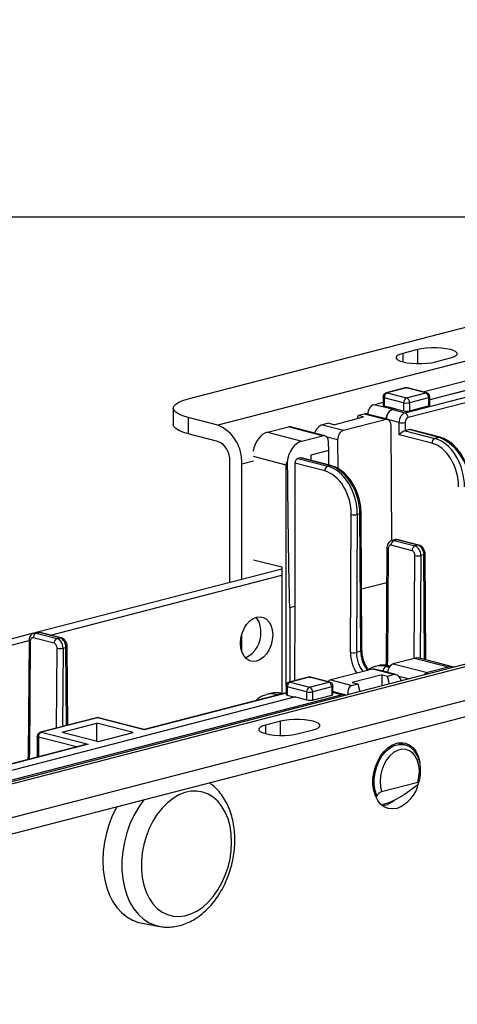
# Model space of a CAD drawing. Extents: x 0 to 4455, y 0 to 3150.
# Drawn here: x 1128 to 1193, y 2223 to 2369 of the extents above; entities that cross this region are included whole.
import ezdxf

# ---------------------------------------------------------------- set-up
doc = ezdxf.new("R2010")
doc.units = 0
doc.header["$LTSCALE"] = 15
doc.layers.get('0').update_dxf_attribs({"linetype": 'CONTINUOUS'})
doc.layers.add('DOLD_REFERENS_RAM___LINJER', color=1, linetype='CONTINUOUS')

msp = doc.modelspace()

# ---------------------------------------------------------------- linework, layer by layer
at = {"color": 7, "linetype": 'CONTINUOUS'}
for p, q in [((1153.109, 2312.998), (1619.8, 2433.787)), ((1634.826, 2432.643), (1157.529, 2309.109)), ((1187.941, 2314.022), (1270.522, 2335.396)), ((1188.963, 2312.89), (1272.362, 2334.475)), ((1272.362, 2334.442), (1188.963, 2312.857)), ((1187.139, 2320.319), (1184.929, 2319.747)), ((1189.791, 2318.489), (1192, 2319.061)), ((1185.285, 2310.931), (1210.017, 2317.332)), ((1210.017, 2316.505), (1185.727, 2310.218)), ((1185.309, 2314.622), (1182.481, 2313.89)), ((1185.466, 2314.621), (1182.637, 2313.889)), ((1188.338, 2313.877), (1185.466, 2314.621)), ((1188.495, 2313.879), (1185.622, 2314.622)), ((1182.012, 2313.285), (1182.012, 2312.087)), ((1185.068, 2312.427), (1182.195, 2313.171)), ((1182.195, 2313.171), (1182.195, 2311.976)), ((1182.637, 2313.889), (1185.51, 2313.145)), ((1185.51, 2313.145), (1188.338, 2313.877)), ((1188.78, 2313.159), (1185.952, 2312.427)), ((1188.78, 2313.159), (1188.78, 2311.952)), ((1188.963, 2312.066), (1188.963, 2313.273)), ((1150.913, 2311.626), (1150.913, 2309.211)), ((1180.641, 2312.133), (1182.012, 2312.488)), ((1183.403, 2311.451), (1180.641, 2312.133)), ((1182.195, 2311.976), (1183.852, 2311.567)), ((1183.403, 2311.451), (1183.852, 2311.567)), ((1183.852, 2311.534), (1183.403, 2311.418)), ((1183.403, 2311.418), (1185.285, 2310.931)), ((1183.852, 2311.567), (1183.852, 2311.534)), ((1183.852, 2311.534), (1185.068, 2311.22)), ((1185.068, 2312.427), (1185.068, 2311.22)), ((1185.952, 2312.427), (1185.952, 2311.22)), ((1185.952, 2311.22), (1188.78, 2311.952)), ((1153.109, 2310.253), (1153.109, 2307.838)), ((1157.529, 2309.109), (1153.109, 2310.253)), ((1174.72, 2309.171), (1179.14, 2310.315)), ((1176.157, 2308.341), (1182.344, 2309.943)), ((1178.323, 2310.526), (1178.192, 2310.069)), ((1179.206, 2310.755), (1178.323, 2310.526)), ((1179.14, 2310.315), (1178.323, 2310.526)), ((1182.344, 2309.943), (1179.206, 2310.755)), ((1182.658, 2309.945), (1179.499, 2310.763)), ((1182.519, 2310.025), (1179.765, 2310.705)), ((1179.765, 2310.694), (1179.765, 2310.705)), ((1182.519, 2309.981), (1182.519, 2310.025)), ((1182.519, 2309.981), (1182.519, 2309.992)), ((1184.405, 2309.504), (1182.519, 2309.992)), ((1164.888, 2308.055), (1167.981, 2308.856)), ((1173.064, 2307.541), (1167.981, 2308.856)), ((1173.377, 2307.543), (1168.295, 2308.859)), ((1173.903, 2309.382), (1173.019, 2309.154)), ((1173.019, 2309.154), (1176.157, 2308.341)), ((1174.72, 2309.171), (1173.903, 2309.382)), ((1183.344, 2291.976), (1183.236, 2308.962)), ((1184.405, 2307.682), (1184.405, 2309.504)), ((1185.289, 2309.504), (1185.289, 2308.282)), ((1157.529, 2306.694), (1153.109, 2307.838)), ((1164.888, 2308.055), (1169.97, 2306.74)), ((1169.97, 2306.74), (1173.064, 2307.541)), ((1189.263, 2306.424), (1184.405, 2307.682)), ((1185.285, 2308.281), (1189.705, 2307.137)), ((1185.895, 2308.439), (1185.289, 2308.282)), ((1190.315, 2307.295), (1185.895, 2308.439)), ((1190.471, 2307.297), (1186.052, 2308.44)), ((1190.315, 2307.295), (1189.705, 2307.137)), ((1173.963, 2305.351), (1173.955, 2306.56)), ((1175.281, 2306.903), (1175.308, 2302.681)), ((1169.711, 2304.25), (1169.395, 2304.168)), ((1169.395, 2304.168), (1173.814, 2303.025)), ((1174.131, 2303.107), (1169.711, 2304.25)), ((1174.288, 2303.108), (1169.868, 2304.252)), ((1173.963, 2305.351), (1171.311, 2304.664)), ((1171.311, 2304.664), (1171.316, 2303.877)), ((1173.976, 2303.188), (1173.963, 2305.351)), ((1159.297, 2285.775), (1159.297, 2303.822)), ((1161.064, 2286.232), (1161.064, 2303.365)), ((1168.956, 2303.455), (1168.956, 2282.251)), ((1173.372, 2302.312), (1168.956, 2303.455)), ((1174.131, 2303.107), (1173.814, 2303.025)), ((1177.184, 2275.402), (1177.315, 2295.84)), ((1178.199, 2295.835), (1178.068, 2275.397)), ((1178.585, 2295.935), (1178.199, 2295.835)), ((1178.715, 2275.564), (1178.585, 2295.935)), ((1178.898, 2275.683), (1178.768, 2296.053)), ((1186.311, 2290.484), (1183.218, 2291.285)), ((1183.771, 2292.11), (1183.346, 2292)), ((1184.084, 2292.107), (1183.66, 2291.997)), ((1183.66, 2291.997), (1186.753, 2291.197)), ((1187.178, 2291.307), (1184.084, 2292.107)), ((1187.335, 2291.308), (1184.241, 2292.109)), ((1187.178, 2291.307), (1186.753, 2291.197)), ((1182.589, 2290.907), (1182.481, 2274.097)), ((1182.772, 2290.794), (1182.665, 2273.984)), ((1188.066, 2289.872), (1187.633, 2289.76)), ((1188.349, 2274.283), (1188.249, 2289.99)), ((1162.832, 2289.152), (1166.993, 2288.075)), ((1166.993, 2288.075), (1167.031, 2282.218)), ((1166.995, 2287.767), (1130.787, 2278.396)), ((1132.721, 2277.981), (1167.001, 2286.854)), ((1167.031, 2282.218), (1167.031, 2269.297)), ((1168.18, 2282.05), (1168.956, 2282.251)), ((1168.956, 2282.251), (1168.886, 2271.207)), ((1130.175, 2278.238), (1125.749, 2277.092)), ((1130.719, 2278.379), (1130.294, 2278.269)), ((1130.607, 2278.266), (1131.032, 2278.376)), ((1130.607, 2278.266), (1133.701, 2277.466)), ((1134.126, 2277.576), (1131.032, 2278.376)), ((1134.282, 2277.577), (1131.189, 2278.378)), ((1161.064, 2275.574), (1161.064, 2278.036)), ((1125.755, 2276.178), (1129.536, 2277.157)), ((1129.536, 2277.176), (1129.429, 2260.366)), ((1129.719, 2277.063), (1129.612, 2260.253)), ((1133.259, 2276.753), (1130.165, 2277.554)), ((1133.701, 2277.466), (1134.126, 2277.576)), ((1134.581, 2276.029), (1135.013, 2276.141)), ((1135.271, 2264.615), (1135.196, 2276.259)), ((1178.715, 2275.564), (1178.068, 2275.397)), ((1197.819, 2274.577), (720.521, 2151.043)), ((721.774, 2151.032), (1199.071, 2274.566)), ((1186.63, 2274.519), (1183.537, 2273.718)), ((1183.537, 2273.718), (1188.619, 2272.403)), ((1191.713, 2273.203), (1186.63, 2274.519)), ((1192.494, 2273.21), (1187.412, 2274.526)), ((1180.443, 2272.917), (1174.256, 2271.316)), ((1181.88, 2272.088), (1177.46, 2270.944)), ((1183.581, 2272.105), (1180.443, 2272.917)), ((1183.915, 2272.102), (1180.756, 2272.92)), ((1181.222, 2273.419), (1180.901, 2273.335)), ((1181.88, 2272.088), (1182.697, 2271.876)), ((1181.88, 2270.451), (1181.88, 2272.088)), ((1182.469, 2273.322), (1182.786, 2273.404)), ((1182.697, 2271.876), (1183.581, 2272.105)), ((1183.039, 2273.381), (1182.943, 2273.406)), ((1191.713, 2273.203), (1188.619, 2272.403)), ((1203.491, 2270.677), (736.8, 2149.888)), ((1170.934, 2271.737), (1168.105, 2271.005)), ((1171.09, 2271.736), (1168.262, 2271.004)), ((1168.262, 2271.004), (1171.134, 2270.26)), ((1173.963, 2270.992), (1171.09, 2271.736)), ((1171.134, 2270.26), (1173.963, 2270.992)), ((1174.119, 2270.994), (1171.247, 2271.737)), ((1174.256, 2271.316), (1177.394, 2270.504)), ((1177.394, 2270.504), (1178.278, 2270.733)), ((1177.46, 2270.944), (1178.278, 2270.733)), ((1178.278, 2270.733), (1178.562, 2269.593)), ((1182.981, 2270.736), (1182.697, 2271.876)), ((1175.959, 2269.126), (1082.838, 2245.024)), ((1167.637, 2269.418), (1146.583, 2263.969)), ((1164.508, 2269.084), (1164.72, 2269.147)), ((1165.332, 2269.306), (1164.72, 2269.147)), ((1166.286, 2269.134), (1166.896, 2269.292)), ((1167.103, 2269.28), (1167.052, 2269.293)), ((1167.637, 2270.4), (1167.637, 2269.193)), ((1170.692, 2269.542), (1167.82, 2270.286)), ((1167.82, 2270.286), (1167.82, 2269.078)), ((1167.82, 2269.078), (1168.972, 2268.78)), ((1170.692, 2269.542), (1170.692, 2268.348)), ((1174.405, 2270.274), (1171.576, 2269.542)), ((1171.576, 2269.542), (1171.576, 2268.343)), ((1171.576, 2268.343), (1174.405, 2269.075)), ((1174.405, 2270.274), (1174.405, 2269.075)), ((1174.588, 2269.191), (1174.588, 2270.389)), ((1176.278, 2269.127), (1174.588, 2269.585)), ((1203.491, 2268.262), (736.8, 2147.473)), ((1169.036, 2268.796), (1086.079, 2247.326)), ((1169.036, 2268.796), (1170.692, 2268.348)), ((1139.521, 2265.715), (1131.219, 2263.567)), ((1139.678, 2265.714), (1131.376, 2263.565)), ((1134.47, 2263.588), (1139.589, 2264.913)), ((1144.953, 2263.525), (1139.589, 2264.913)), ((1139.589, 2262.263), (1139.589, 2264.913)), ((1146.583, 2263.927), (1139.678, 2265.714)), ((1146.583, 2263.969), (1139.834, 2265.715)), ((1166.81, 2265.186), (1164.6, 2264.614)), ((1131.376, 2263.565), (1138.281, 2261.778)), ((1134.47, 2263.588), (1139.833, 2262.2)), ((1139.833, 2262.2), (1144.953, 2263.525)), ((1146.583, 2263.969), (1146.583, 2263.927)), ((1169.461, 2263.356), (1171.671, 2263.928)), ((1130.751, 2262.962), (1130.751, 2259.871)), ((1185.236, 2261.701), (1184.203, 2261.968)), ((1184.369, 2261.996), (1184.5, 2261.892)), ((1184.581, 2261.878), (1184.581, 2261.871)), ((1137.968, 2261.739), (1085.413, 2248.137)), ((1185.236, 2261.701), (1185.367, 2261.663)), ((1187.168, 2256.113), (1181.806, 2254.725)), ((1181.88, 2252.725), (1181.88, 2252.877)), ((1182.278, 2252.731), (1181.954, 2252.667)), ((1146.132, 2235.291), (1148.857, 2234.777))]:
    msp.add_line(p, q, dxfattribs=at)
at = {"color": 8, "linetype": 'CONTINUOUS'}
for p, q in [((1187.139, 2320.319), (1187.139, 2318.23)), ((1184.929, 2319.747), (1184.929, 2318.489)), ((1175.281, 2306.903), (1173.727, 2307.305)), ((1167.649, 2303.178), (1162.804, 2304.432)), ((1161.064, 2303.365), (1162.832, 2303.822)), ((1167.649, 2270.525), (1167.649, 2303.178)), ((1186.652, 2274.524), (1186.749, 2289.765)), ((1187.633, 2289.76), (1187.536, 2274.494)), ((1188.165, 2274.331), (1188.066, 2289.872)), ((1178.84, 2284.809), (1182.556, 2285.77)), ((1168.18, 2282.05), (1168.18, 2271.024)), ((1133.621, 2264.188), (1133.697, 2276.034)), ((1134.581, 2276.029), (1134.507, 2264.418)), ((1135.087, 2264.568), (1135.013, 2276.141)), ((1182.654, 2272.447), (1182.027, 2272.61)), ((1182.469, 2273.322), (1182.912, 2273.208)), ((1183.01, 2273.346), (1182.786, 2273.404)), ((1185.802, 2271.467), (1184.35, 2271.842)), ((1167.637, 2269.376), (1146.583, 2263.927)), ((1166.286, 2269.134), (1166.412, 2269.101)), ((1167.023, 2269.259), (1166.896, 2269.292)), ((1174.588, 2269.497), (1175.959, 2269.126)), ((1176.522, 2269.065), (1176.242, 2269.137)), ((1166.81, 2263.097), (1166.81, 2265.186)), ((1164.6, 2264.614), (1164.6, 2263.356)), ((1138.281, 2261.778), (1085.494, 2248.116)), ((1136.592, 2261.383), (1130.934, 2262.847)), ((1130.934, 2262.847), (1130.934, 2259.918))]:
    msp.add_line(p, q, dxfattribs=at)
at = {"color": 7, "linetype": 'CONTINUOUS', "flags": 128}
for points in [[(1192, 2319.061), (1192.48, 2319.216), (1192.814, 2319.396), (1192.985, 2319.59), (1192.985, 2319.789), (1192.814, 2319.984), (1192.48, 2320.163), (1192, 2320.319), (1191.398, 2320.443), (1190.705, 2320.529), (1189.954, 2320.574), (1189.185, 2320.574), (1188.434, 2320.529), (1187.741, 2320.443), (1187.139, 2320.319)], [(1184.929, 2319.747), (1184.449, 2319.591), (1184.115, 2319.412), (1183.944, 2319.217), (1183.944, 2319.018), (1184.115, 2318.824), (1184.449, 2318.644), (1184.929, 2318.489), (1185.531, 2318.364), (1186.225, 2318.278), (1186.975, 2318.234), (1187.745, 2318.234), (1188.495, 2318.278), (1189.189, 2318.364), (1189.791, 2318.489)], [(1153.109, 2310.253), (1152.345, 2310.485), (1151.73, 2310.744), (1151.28, 2311.026), (1151.005, 2311.322), (1150.913, 2311.626), (1151.005, 2311.929), (1151.28, 2312.226), (1151.73, 2312.507), (1152.345, 2312.767), (1153.109, 2312.998)], [(1188.78, 2311.952), (1188.858, 2311.976), (1188.916, 2312.004), (1188.951, 2312.035), (1188.963, 2312.066)], [(1153.109, 2307.838), (1152.345, 2308.07), (1151.73, 2308.33), (1151.28, 2308.611), (1151.005, 2308.907), (1150.913, 2309.211)], [(1184.241, 2292.109), (1184.17, 2292.118), (1184.084, 2292.107)], [(1163.274, 2280.637), (1163.805, 2280.692), (1164.31, 2280.582), (1164.762, 2280.311), (1165.14, 2279.892), (1165.424, 2279.348), (1165.601, 2278.704), (1165.661, 2277.994), (1165.601, 2277.254), (1165.424, 2276.519), (1165.14, 2275.827), (1164.762, 2275.213), (1164.31, 2274.708), (1163.805, 2274.336), (1163.274, 2274.117), (1162.743, 2274.061), (1162.239, 2274.172), (1161.786, 2274.443), (1161.408, 2274.861), (1161.124, 2275.406), (1160.947, 2276.049), (1160.888, 2276.759), (1160.947, 2277.5), (1161.124, 2278.235), (1161.408, 2278.926), (1161.786, 2279.54), (1162.239, 2280.046), (1162.743, 2280.418), (1163.274, 2280.637)], [(1167.637, 2269.193), (1167.649, 2269.161), (1167.684, 2269.131), (1167.742, 2269.103), (1167.82, 2269.078)], [(1171.671, 2263.928), (1172.151, 2264.084), (1172.485, 2264.263), (1172.656, 2264.458), (1172.656, 2264.657), (1172.485, 2264.851), (1172.151, 2265.03), (1171.671, 2265.186), (1171.069, 2265.31), (1170.376, 2265.397), (1169.625, 2265.441), (1168.855, 2265.441), (1168.105, 2265.397), (1167.411, 2265.31), (1166.81, 2265.186)], [(1164.6, 2264.614), (1164.12, 2264.459), (1163.786, 2264.279), (1163.615, 2264.085), (1163.615, 2263.886), (1163.786, 2263.691), (1164.12, 2263.512), (1164.6, 2263.356), (1165.202, 2263.232), (1165.895, 2263.145), (1166.646, 2263.101), (1167.415, 2263.101), (1168.166, 2263.145), (1168.859, 2263.232), (1169.461, 2263.356)], [(1184.045, 2252.273), (1183.396, 2252.187), (1182.768, 2252.269), (1182.184, 2252.515), (1181.663, 2252.917), (1181.224, 2253.462), (1180.88, 2254.131), (1180.645, 2254.901), (1180.525, 2255.746), (1180.525, 2256.637), (1180.645, 2257.544), (1180.88, 2258.436), (1181.224, 2259.283), (1181.663, 2260.055), (1182.184, 2260.727), (1182.768, 2261.276), (1183.396, 2261.682), (1184.045, 2261.932), (1184.695, 2262.018), (1185.323, 2261.937), (1185.907, 2261.691), (1186.427, 2261.288), (1186.867, 2260.744), (1187.21, 2260.075), (1187.446, 2259.305), (1187.496, 2259.05)], [(1187.168, 2256.113), (1187.348, 2256.949), (1187.404, 2257.787), (1187.334, 2258.591), (1187.142, 2259.326), (1186.836, 2259.96), (1186.428, 2260.465), (1185.936, 2260.821), (1185.383, 2261.012), (1184.79, 2261.03), (1184.185, 2260.873), (1183.592, 2260.549), (1183.038, 2260.071), (1182.547, 2259.461), (1182.139, 2258.744), (1181.832, 2257.951), (1181.64, 2257.117), (1181.571, 2256.277), (1181.627, 2255.468), (1181.806, 2254.725)], [(1159.57, 2247.273), (1159.51, 2248.477), (1159.332, 2249.628), (1159.039, 2250.706), (1158.635, 2251.692), (1158.129, 2252.568), (1157.529, 2253.319), (1156.846, 2253.93), (1156.093, 2254.393), (1155.281, 2254.697), (1154.427, 2254.838), (1153.546, 2254.813), (1152.652, 2254.622), (1151.762, 2254.27), (1150.892, 2253.761), (1150.058, 2253.106), (1149.273, 2252.316), (1148.554, 2251.405), (1147.911, 2250.39), (1147.356, 2249.288), (1146.901, 2248.119), (1146.552, 2246.904), (1146.315, 2245.664), (1146.196, 2244.423), (1146.196, 2243.201), (1146.315, 2242.021), (1146.552, 2240.904), (1146.901, 2239.87), (1147.356, 2238.937), (1147.911, 2238.122), (1148.554, 2237.439), (1149.273, 2236.901), (1150.058, 2236.517), (1150.892, 2236.293), (1151.762, 2236.235), (1152.652, 2236.343), (1153.546, 2236.616), (1154.427, 2237.047), (1155.281, 2237.63), (1156.093, 2238.354), (1156.846, 2239.207), (1157.529, 2240.172), (1158.129, 2241.233), (1158.635, 2242.371), (1159.039, 2243.566), (1159.332, 2244.796), (1159.51, 2246.039), (1159.57, 2247.273)], [(1142.537, 2252.477), (1141.925, 2251.252), (1141.411, 2249.959), (1141.004, 2248.617), (1140.709, 2247.246), (1140.53, 2245.866), (1140.47, 2244.497), (1140.53, 2243.159), (1140.709, 2241.871), (1141.004, 2240.653), (1141.411, 2239.522), (1141.925, 2238.494), (1142.537, 2237.585), (1143.239, 2236.808), (1144.02, 2236.174), (1144.87, 2235.693), (1145.775, 2235.37), (1146.132, 2235.291)]]:
    msp.add_lwpolyline(points, dxfattribs=at)
at = {"color": 8, "linetype": 'CONTINUOUS', "flags": 128}
for points in [[(1185.309, 2314.622), (1185.38, 2314.631), (1185.466, 2314.621)], [(1185.622, 2314.622), (1185.552, 2314.631), (1185.466, 2314.621)], [(1182.195, 2313.171), (1182.118, 2313.195), (1182.06, 2313.223), (1182.024, 2313.253), (1182.012, 2313.285)], [(1182.637, 2313.889), (1182.551, 2313.899), (1182.481, 2313.89)], [(1188.495, 2313.879), (1188.425, 2313.888), (1188.338, 2313.877)], [(1188.963, 2313.273), (1188.951, 2313.242), (1188.916, 2313.212), (1188.858, 2313.184), (1188.78, 2313.159)], [(1190.471, 2307.297), (1190.401, 2307.306), (1190.315, 2307.295)], [(1174.288, 2303.108), (1174.217, 2303.117), (1174.131, 2303.107)], [(1178.768, 2296.053), (1178.768, 2296.053), (1178.756, 2296.02), (1178.721, 2295.989), (1178.663, 2295.96), (1178.585, 2295.935)], [(1187.335, 2291.308), (1187.264, 2291.317), (1187.178, 2291.307)], [(1182.589, 2290.907), (1182.589, 2290.907), (1182.601, 2290.876), (1182.636, 2290.846), (1182.694, 2290.819), (1182.772, 2290.794)], [(1188.249, 2289.99), (1188.249, 2289.99), (1188.237, 2289.957), (1188.201, 2289.926), (1188.143, 2289.897), (1188.066, 2289.872)], [(1131.032, 2278.376), (1131.118, 2278.387), (1131.189, 2278.378)], [(1129.719, 2277.063), (1129.642, 2277.088), (1129.584, 2277.115), (1129.548, 2277.145), (1129.536, 2277.176), (1129.536, 2277.176)], [(1134.126, 2277.576), (1134.211, 2277.586), (1134.283, 2277.577)], [(1135.013, 2276.141), (1135.091, 2276.166), (1135.149, 2276.195), (1135.184, 2276.226), (1135.196, 2276.259), (1135.196, 2276.259)], [(1178.898, 2275.683), (1178.898, 2275.682), (1178.886, 2275.65), (1178.851, 2275.619), (1178.793, 2275.59), (1178.715, 2275.564)], [(1182.481, 2274.097), (1182.481, 2274.096), (1182.494, 2274.066), (1182.529, 2274.036), (1182.587, 2274.008), (1182.665, 2273.984)], [(1182.786, 2273.404), (1182.872, 2273.415), (1182.943, 2273.406)], [(1168.105, 2271.005), (1168.176, 2271.014), (1168.262, 2271.004)], [(1171.09, 2271.736), (1171.004, 2271.746), (1170.934, 2271.737)], [(1171.09, 2271.736), (1171.176, 2271.746), (1171.247, 2271.737)], [(1173.963, 2270.992), (1174.049, 2271.003), (1174.119, 2270.994)], [(1167.052, 2269.293), (1166.981, 2269.302), (1166.896, 2269.292)], [(1167.82, 2270.286), (1167.742, 2270.31), (1167.684, 2270.338), (1167.649, 2270.368), (1167.637, 2270.4)], [(1174.588, 2270.389), (1174.576, 2270.357), (1174.54, 2270.327), (1174.482, 2270.299), (1174.405, 2270.274)], [(1139.521, 2265.715), (1139.591, 2265.725), (1139.678, 2265.714)], [(1139.834, 2265.715), (1139.764, 2265.725), (1139.678, 2265.714)], [(1131.219, 2263.567), (1131.29, 2263.576), (1131.376, 2263.565)], [(1130.934, 2262.847), (1130.856, 2262.872), (1130.799, 2262.9), (1130.763, 2262.93), (1130.751, 2262.962)], [(1181.092, 2254.154), (1180.836, 2254.919), (1180.704, 2255.769), (1180.702, 2256.67), (1180.828, 2257.587), (1181.079, 2258.486), (1181.444, 2259.332), (1181.91, 2260.092), (1182.458, 2260.736), (1183.068, 2261.239), (1183.715, 2261.583), (1184.375, 2261.754), (1185.023, 2261.745), (1185.236, 2261.701)], [(1129.612, 2260.253), (1129.535, 2260.277), (1129.477, 2260.305), (1129.441, 2260.335), (1129.429, 2260.365), (1129.429, 2260.366)], [(1146.525, 2253.518), (1146.5, 2253.485), (1145.743, 2252.405), (1145.072, 2251.226), (1144.497, 2249.966), (1144.026, 2248.646), (1143.666, 2247.284), (1143.423, 2245.902), (1143.301, 2244.52), (1143.301, 2243.16), (1143.423, 2241.841), (1143.666, 2240.585), (1144.026, 2239.409), (1144.497, 2238.333), (1145.072, 2237.371), (1145.743, 2236.539), (1146.5, 2235.85), (1147.33, 2235.313), (1148.221, 2234.938), (1148.842, 2234.78)]]:
    msp.add_lwpolyline(points, dxfattribs=at)
at = {"color": 7, "linetype": 'CONTINUOUS'}
for centre, radius, start, end in [((1185.466, 2314.017), 0.625, 75.48918, 104.51082), ((1182.637, 2313.285), 0.625, 104.51082, 180), ((1182.927, 2313.216), 0.733, 113.25501, 183.52509), ((1185.799, 2312.472), 0.733, 113.25501, 183.52509), ((1185.221, 2312.472), 0.733, 356.47491, 66.74499), ((1188.049, 2313.204), 0.733, 356.47491, 66.74499), ((1188.338, 2313.273), 0.625, 0, 75.48918), ((1183.979, 2310.074), 1.463, 113.21247, 183.192), ((1185.51, 2314.407), 2.029, 257.4196, 282.5804), ((1185.51, 2313.2), 2.029, 257.4196, 282.5804), ((1184.997, 2310.259), 0.731, 356.808, 66.78753), ((1155.215, 2303.725), 5.86, 356.47491, 66.74499), ((1184.847, 2311.582), 2.124, 257.99378, 282.00622), ((1189.993, 2306.465), 0.731, 113.21247, 183.192), ((1187.483, 2300.602), 7.268, 356.15417, 67.06573), ((1156.372, 2304.002), 2.93, 356.47491, 66.74499), ((1174.102, 2302.352), 0.731, 113.21247, 183.192), ((1177.769, 2297.865), 2.076, 257.36442, 281.95201), ((1183.948, 2291.325), 0.731, 113.21247, 183.192), ((1187.041, 2290.525), 0.731, 113.21247, 183.192), ((1187.203, 2291.79), 2.076, 257.36442, 281.95201), ((1160.804, 2278.61), 3.093, 357.07522, 40.1873), ((1130.895, 2277.594), 0.731, 113.21247, 183.192), ((1159.991, 2278.165), 3.912, 294.50093, 4.20556), ((1133.989, 2276.794), 0.731, 113.21247, 183.192), ((1134.151, 2278.059), 2.076, 257.36442, 281.95201), ((1177.639, 2277.427), 2.076, 257.36442, 281.95201), ((1182.758, 2272.65), 0.731, 113.21247, 183.192), ((1168.262, 2270.4), 0.625, 104.51082, 180), ((1168.551, 2270.331), 0.733, 113.25501, 183.52509), ((1171.09, 2271.132), 0.625, 75.48918, 104.51082), ((1173.674, 2270.319), 0.733, 356.47491, 66.74499), ((1173.963, 2270.389), 0.625, 0, 75.48918), ((1171.424, 2269.587), 0.733, 113.25501, 183.52509), ((1171.134, 2271.522), 2.029, 257.4196, 282.5804), ((1170.845, 2269.587), 0.733, 356.47491, 66.74499), ((1139.678, 2265.11), 0.625, 75.48918, 104.51082), ((1131.376, 2262.962), 0.625, 104.51082, 180), ((1131.665, 2262.892), 0.733, 113.25501, 183.52509), ((1182.239, 2257.115), 5.168, 290.46303, 347.83502), ((1181.268, 2256.271), 3.682, 285.91774, 311.02806)]:
    msp.add_arc(centre, radius, start, end, dxfattribs=at)
at = {"color": 8, "linetype": 'CONTINUOUS'}
for centre, radius, start, end in [((1165.477, 2266.175), 3.068, 74.71371, 104.29183), ((1166.418, 2268.678), 0.474, 106.2091, 134.57889)]:
    msp.add_arc(centre, radius, start, end, dxfattribs=at)
at = {"color": 7, "linetype": 'CONTINUOUS'}
for centre, major_axis, ratio, start_param, end_param in [((1180.649, 2310.923), (0.3, 1.214), 0.6852255, 0.3545183, 1.916588), ((1182.637, 2312.091), (0.625, 0.004), 0.2528489, 3.1399826, 3.9253808), ((1178.885, 2309.631), (0.74, 1.075), 0.5398947, 0.1942852, 0.5565034), ((1182.352, 2308.733), (0.3, 1.214), 0.6852255, 5.0669073, 6.6377036), ((1185.289, 2309.722), (0.306, 1.212), 0.6841306, 0.3583853, 1.920455), ((1185.731, 2309.613), (0.15, 0.607), 0.6852255, 0.3545183, 1.916588), ((1167.989, 2307.647), (0.3, 1.214), 0.6852255, 6.2754855, 6.6377036), ((1172.698, 2308.029), (0.74, 1.075), 0.5398947, 0.5565034, 2.0076767), ((1164.907, 2305.032), (0.749, 3.034), 0.6852255, 0.3545183, 1.6771753), ((1173.071, 2306.331), (0.3, 1.214), 0.6852255, 5.0669073, 6.6377036), ((1176.165, 2307.132), (0.3, 1.214), 0.6852255, 0.3545183, 1.9253147), ((1184.847, 2307.791), (0.61, 0.473), 0.2833552, 0.5781524, 2.1402221), ((1184.847, 2308.397), (0.625, 0), 0.2588388, 5.4890986, 5.4977491), ((1185.899, 2307.834), (0.15, 0.607), 0.6852255, 6.2754855, 6.6377036), ((1189.67, 2301.091), (-1.505, 6.066), 0.6850084, 4.3570945, 5.9278909), ((1169.989, 2303.717), (0.749, 3.034), 0.6852255, 0.3545183, 1.7540301), ((1189.228, 2300.982), (-1.348, 5.461), 0.6852255, 4.3578706, 5.928667), ((1169.398, 2303.564), (0.15, 0.607), 0.6852255, 0.3545183, 1.916588), ((1169.715, 2303.646), (0.15, 0.607), 0.6852255, 6.2754855, 6.6377036), ((1167.914, 2323.625), (-0.265, 41.575), 0.0063882, 2.0714195, 3.1432027), ((1173.779, 2296.978), (-1.505, 6.066), 0.6850084, 4.3570945, 5.9278909), ((1174.166, 2297.078), (-1.627, 6.035), 0.6809434, 4.3433595, 5.9141558), ((1173.337, 2296.869), (-1.348, 5.461), 0.6852255, 4.3578706, 5.928667), ((1183.214, 2290.68), (-0.15, 0.607), 0.6852255, 5.928667, 7.4994633), ((1186.749, 2289.988), (-0.306, 1.212), 0.6841306, 4.3540036, 5.9248), ((1187.182, 2290.1), (-0.32, 1.208), 0.681872, 4.3463727, 5.917169), ((1186.307, 2289.879), (-0.15, 0.607), 0.6852255, 4.3578706, 5.928667), ((1130.161, 2276.949), (-0.15, 0.607), 0.6852255, 5.928667, 7.4994633), ((1133.255, 2276.148), (-0.15, 0.607), 0.6852255, 4.3578706, 5.928667), ((1133.697, 2276.257), (-0.306, 1.212), 0.6841306, 4.3540036, 5.9248), ((1134.13, 2276.369), (-0.32, 1.208), 0.681872, 4.3463727, 5.917169), ((1182.821, 2267.376), (-1.627, 6.035), 0.6809434, 5.9141558, 6.276374), ((1183.529, 2272.512), (0.327, 1.207), 0.680709, 0.3697793, 1.806072), ((1186.611, 2271.505), (0.817, 3.017), 0.680709, 0.0075611, 0.3697793), ((1180.435, 2271.712), (0.327, 1.207), 0.680709, 0.0075611, 0.3697793), ((1182.435, 2267.276), (-1.505, 6.066), 0.6850084, 0.0069237, 0.0591722), ((1183.903, 2270.814), (-0.311, 1.293), 0.6863122, 4.8234345, 6.2948421), ((1188.611, 2271.197), (0.327, 1.207), 0.680709, 0.3697793, 0.9650277), ((1191.693, 2270.19), (0.817, 3.017), 0.680709, 0.0075611, 0.3697793), ((1174.248, 2270.11), (0.327, 1.207), 0.680709, 0.3697793, 0.8600025), ((1166.93, 2263.264), (-1.627, 6.035), 0.6809434, 5.9141558, 6.276374), ((1173.963, 2269.194), (0.625, -0.004), 0.2647695, 5.4994843, 6.2848825), ((1175.952, 2267.92), (0.327, 1.207), 0.680709, 6.0577161, 6.6529646), ((1177.715, 2269.213), (-0.311, 1.293), 0.6863122, 0.0116568, 1.4654493), ((1171.134, 2268.462), (0.625, -0.004), 0.2647695, 3.928688, 5.4994843), ((1138.281, 2261.174), (0.884, 0), 0.6830127, 1.5707963, 1.9330145), ((1185.615, 2256.696), (4.595, 3.606), 0.2836556, 3.5182467, 4.7916512), ((1185.615, 2256.696), (4.595, 3.606), 0.2836556, 2.6425255, 2.7394542)]:
    msp.add_ellipse(centre, major_axis=major_axis, ratio=ratio, start_param=start_param, end_param=end_param, dxfattribs=at)
at = {"color": 8, "linetype": 'CONTINUOUS'}
for centre, major_axis, ratio, start_param, end_param in [((1183.656, 2290.789), (-0.306, 1.212), 0.6841306, 5.9248, 6.2938194), ((1184.088, 2290.901), (-0.32, 1.208), 0.681872, 5.917169, 6.2793872), ((1130.603, 2277.058), (-0.306, 1.212), 0.6841306, 5.9248, 6.2938194), ((1131.036, 2277.17), (-0.32, 1.208), 0.681872, 5.917169, 6.2793872), ((1179.925, 2274.693), (-0.929, 3.762), 0.6852255, 1.216278, 2.0758676), ((1180.366, 2274.802), (-0.772, 3.157), 0.6856404, 1.2177743, 2.1832173), ((1181.013, 2274.969), (-0.856, 3.135), 0.6802557, 1.1995792, 2.1690285), ((1182.435, 2267.276), (-1.505, 6.066), 0.6850084, 5.9278909, 6.290109), ((1179.925, 2274.693), (-0.929, 3.762), 0.6852255, 4.2133672, 4.3578706), ((1181.993, 2267.167), (-1.348, 5.461), 0.6852255, 5.928667, 6.0114864), ((1126.872, 2260.962), (-0.929, 3.762), 0.6852255, 4.1693605, 4.3578706)]:
    msp.add_ellipse(centre, major_axis=major_axis, ratio=ratio, start_param=start_param, end_param=end_param, dxfattribs=at)
at = {"color": 7, "linetype": 'CONTINUOUS'}
for points, knots in [([(1182.519, 2310.025), (1182.522, 2310.093), (1182.527, 2310.228), (1182.566, 2310.433), (1182.627, 2310.632), (1182.709, 2310.821), (1182.81, 2310.993), (1182.928, 2311.145), (1183.058, 2311.272), (1183.217, 2311.386), (1183.334, 2311.427), (1183.403, 2311.451)], [0, 0, 0, 0, 0.106468, 0.212936, 0.3194019, 0.4258645, 0.5323231, 0.6387778, 0.7452288, 0.851677, 1, 1, 1, 1]), ([(1194.917, 2300.229), (1194.914, 2300.398), (1194.905, 2300.885), (1194.804, 2301.701), (1194.582, 2302.654), (1194.255, 2303.575), (1193.833, 2304.441), (1193.325, 2305.232), (1192.739, 2305.927), (1192.09, 2306.51), (1191.407, 2306.95), (1190.859, 2307.188), (1190.55, 2307.275), (1190.471, 2307.297)], [0, 0, 0, 0, 0.0545108, 0.1563949, 0.2583137, 0.3602959, 0.4624026, 0.5647089, 0.6672658, 0.7700471, 0.8727791, 0.9675656, 1, 1, 1, 1]), ([(1167.649, 2303.178), (1167.65, 2303.182), (1167.694, 2303.342), (1167.752, 2303.507), (1167.809, 2303.668)], [0, 0, 0, 0, 0.0221644, 1, 1, 1, 1]), ([(1178.768, 2296.053), (1178.764, 2296.222), (1178.752, 2296.708), (1178.645, 2297.523), (1178.418, 2298.475), (1178.086, 2299.394), (1177.659, 2300.259), (1177.147, 2301.048), (1176.558, 2301.742), (1175.906, 2302.323), (1175.222, 2302.762), (1174.674, 2303), (1174.365, 2303.086), (1174.288, 2303.108)], [0, 0, 0, 0, 0.05452242, 0.15644002, 0.25838673, 0.36039182, 0.46251901, 0.56484397, 0.66742223, 0.77023466, 0.87302548, 0.96790541, 1, 1, 1, 1]), ([(1183.342, 2291.979), (1183.268, 2291.961), (1183.08, 2291.916), (1182.843, 2291.698), (1182.66, 2291.389), (1182.595, 2291.11), (1182.59, 2290.945), (1182.589, 2290.907)], [0, 0, 0, 0, 0.1606854, 0.411283, 0.6605252, 0.9231982, 1, 1, 1, 1]), ([(1184.241, 2292.109), (1184.132, 2292.131), (1183.97, 2292.165), (1183.818, 2292.108), (1183.768, 2292.089)], [0, 0, 0, 0, 0.6710955, 1, 1, 1, 1]), ([(1188.249, 2289.99), (1188.243, 2290.078), (1188.229, 2290.311), (1188.098, 2290.688), (1187.846, 2291.034), (1187.569, 2291.233), (1187.393, 2291.289), (1187.335, 2291.308)], [0, 0, 0, 0, 0.1513403, 0.402661, 0.6665316, 0.8890153, 1, 1, 1, 1]), ([(1130.289, 2278.248), (1130.216, 2278.23), (1130.027, 2278.185), (1129.791, 2277.967), (1129.607, 2277.658), (1129.543, 2277.379), (1129.538, 2277.214), (1129.536, 2277.176)], [0, 0, 0, 0, 0.1606854, 0.411283, 0.6605252, 0.9231982, 1, 1, 1, 1]), ([(1131.189, 2278.378), (1131.08, 2278.401), (1130.918, 2278.434), (1130.765, 2278.377), (1130.715, 2278.358)], [0, 0, 0, 0, 0.6710955, 1, 1, 1, 1]), ([(1135.196, 2276.259), (1135.191, 2276.347), (1135.177, 2276.58), (1135.045, 2276.957), (1134.794, 2277.303), (1134.517, 2277.502), (1134.341, 2277.558), (1134.282, 2277.577)], [0, 0, 0, 0, 0.1513403, 0.402661, 0.6665316, 0.8890153, 1, 1, 1, 1]), ([(1179.854, 2272.836), (1179.747, 2272.984), (1179.514, 2273.304), (1179.235, 2273.901), (1179.022, 2274.569), (1178.916, 2275.176), (1178.903, 2275.541), (1178.898, 2275.683)], [0, 0, 0, 0, 0.1902628, 0.4131553, 0.636429, 0.8597174, 1, 1, 1, 1]), ([(1182.943, 2273.406), (1182.806, 2273.436), (1182.427, 2273.52), (1181.864, 2273.548), (1181.459, 2273.458), (1181.287, 2273.42)], [0, 0, 0, 0, 0.24597998, 0.6809364, 1, 1, 1, 1]), ([(1182.481, 2274.097), (1182.48, 2273.983), (1182.477, 2273.772), (1182.439, 2273.58), (1182.422, 2273.492)], [0, 0, 0, 0, 0.5389222, 1, 1, 1, 1]), ([(1180.666, 2273.253), (1180.485, 2273.189), (1180.136, 2273.064), (1179.834, 2272.833), (1179.688, 2272.722)], [0, 0, 0, 0, 0.5165774, 1, 1, 1, 1]), ([(1164.487, 2269.066), (1164.308, 2268.998), (1163.911, 2268.847), (1163.483, 2268.564), (1163.263, 2268.328), (1163.211, 2268.272)], [0, 0, 0, 0, 0.384245, 0.8535733, 1, 1, 1, 1]), ([(1167.052, 2269.293), (1166.915, 2269.323), (1166.537, 2269.407), (1165.974, 2269.435), (1165.568, 2269.345), (1165.397, 2269.307)], [0, 0, 0, 0, 0.24598, 0.6809364, 1, 1, 1, 1]), ([(1129.429, 2260.366), (1129.427, 2260.253), (1129.419, 2259.95), (1129.363, 2259.675), (1129.327, 2259.503)], [0, 0, 0, 0, 0.3736315, 1, 1, 1, 1]), ([(1187.321, 2256.048), (1187.387, 2256.302), (1187.526, 2256.832), (1187.601, 2257.656), (1187.574, 2258.485), (1187.429, 2259.275), (1187.17, 2259.998), (1186.802, 2260.63), (1186.333, 2261.139), (1185.853, 2261.488), (1185.514, 2261.597), (1185.382, 2261.64)], [0, 0, 0, 0, 0.1077041, 0.2246067, 0.3418264, 0.4594978, 0.5776105, 0.6956217, 0.8124639, 0.926876, 1, 1, 1, 1]), ([(1148.841, 2234.792), (1149.106, 2234.746), (1149.698, 2234.644), (1150.639, 2234.663), (1151.643, 2234.815), (1152.639, 2235.114), (1153.618, 2235.555), (1154.568, 2236.136), (1155.478, 2236.849), (1156.334, 2237.688), (1157.125, 2238.641), (1157.838, 2239.692), (1158.464, 2240.826), (1158.994, 2242.027), (1159.424, 2243.279), (1159.747, 2244.567), (1159.96, 2245.875), (1160.037, 2246.899), (1160.05, 2247.72), (1160.03, 2248.536), (1159.924, 2249.619), (1159.681, 2250.849), (1159.317, 2252.02), (1158.835, 2253.112), (1158.242, 2254.108), (1157.54, 2254.981), (1156.88, 2255.633), (1156.425, 2255.935), (1156.268, 2256.04)], [0, 0, 0, 0, 0.0311434, 0.0695589, 0.1081713, 0.1472486, 0.1869664, 0.2273796, 0.2684209, 0.3099375, 0.35175, 0.3937058, 0.4356855, 0.4776534, 0.5196111, 0.5615815, 0.6035979, 0.6456869, 0.6602494, 0.6833296, 0.725612, 0.7680617, 0.8106061, 0.8531097, 0.8953817, 0.9371812, 0.9782836, 1, 1, 1, 1]), ([(1186.999, 2255.683), (1187.071, 2255.745), (1187.195, 2255.853), (1187.301, 2255.986), (1187.337, 2256.07), (1187.321, 2256.117), (1187.264, 2256.133), (1187.2, 2256.119), (1187.168, 2256.113)], [0, 0, 0, 0, 0.27471546, 0.47102752, 0.62442205, 0.7506763, 0.87732166, 1, 1, 1, 1]), ([(1181.806, 2254.725), (1181.77, 2254.714), (1181.697, 2254.692), (1181.571, 2254.628), (1181.449, 2254.55), (1181.321, 2254.448), (1181.177, 2254.305), (1181.124, 2254.211), (1181.092, 2254.154)], [0, 0, 0, 0, 0.1259215, 0.2523887, 0.3715029, 0.4988082, 0.6980017, 1, 1, 1, 1])]:
    msp.add_open_spline(points, degree=3, knots=knots, dxfattribs=at)
at = {"layer": 'DOLD_REFERENS_RAM___LINJER'}
msp.add_line((810, 2340), (3645, 2340), dxfattribs=at)

doc.saveas('drawing.dxf')
